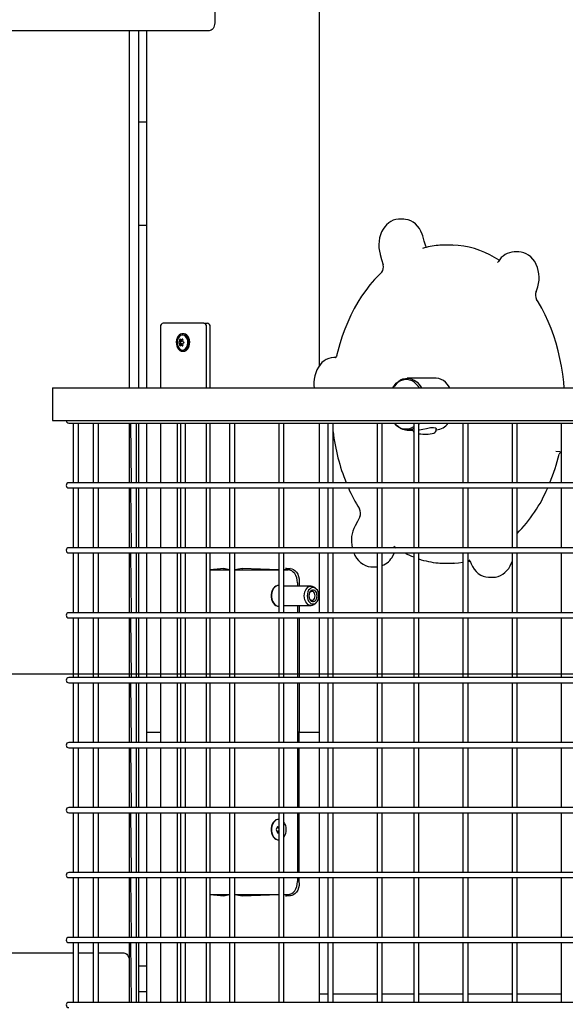
# Model space of a CAD drawing. Units: millimetres. Extents: x 580 to 18091, y 3362 to 29047.
# Drawn here: x 12261 to 12681, y 25809 to 26567 of the extents above; entities that cross this region are included whole.
import ezdxf

# ---------------------------------------------------------------- set-up
doc = ezdxf.new("R2010")
doc.units = ezdxf.units.MM
doc.header["$LTSCALE"] = 100
doc.layers.add('THICK_LINE', color=7, linetype='Continuous', lineweight=25)
doc.styles.add('SLDTEXTSTYLE0', font='TXT', dxfattribs={"width": 0.605})
doc.dimstyles.new('SLDDIMSTYLE1', dxfattribs={"dimtxt": 250, "dimasz": 500, "dimexe": 0, "dimexo": 0.0625, "dimgap": 62.5, "dimtad": 0, "dimtih": 1, "dimtoh": 1, "dimdec": 1, "dimrnd": 1e-09, "dimzin": 12, "dimdsep": 46, "dimtxsty": 'SLDTEXTSTYLE0', "dimsah": 1, "dimcen": 0.09, "dimadec": 0, "dimazin": 3, "dimtfac": 1, "dimtofl": 0, "dimtmove": 0, "dimatfit": 3, "dimfxl": 0, "dimfrac": 2, "dimtolj": 1, "dimtzin": 12, "dimarcsym": 0})

# ---------------------------------------------------------------- blocks, each defined once
blk = doc.blocks.new('_D_6')
at = {"layer": 'THICK_LINE', "color": 7}
for p, q in [((4906.37, 26831.26), (4406.37, 26831.26)), ((4606.37, 26073.48), (4606.37, 26831.26)), ((4906.37, 26831.26), (5406.37, 26063.22)), ((5406.37, 26063.22), (13770.96, 26063.22))]:
    blk.add_line(p, q, dxfattribs=at)
blk.add_solid([(4606.37, 26831.26), (4506.37, 26331.26), (4706.37, 26331.26)], dxfattribs=at)
at = {"layer": 'THICK_LINE', "color": 7, "insert": (3779.98, 26960.47), "char_height": 250, "attachment_point": 1, "style": 'SLDTEXTSTYLE0'}
blk.add_mtext('3030', dxfattribs=at)

msp = doc.modelspace()

# ---------------------------------------------------------------- linework, layer by layer
at = {"color": 7, "linetype": 'Continuous', "lineweight": 25}
for p, q in [((12491.91, 26300.58), (12491.91, 27148.01)), ((12411.19, 26768.22), (12411.19, 26564.22)), ((12406.95, 26558.22), (12071.78, 26558.22)), ((12345.43, 26558.22), (12345.43, 26283.22)), ((12352.5, 26558.22), (12352.5, 26283.22)), ((12358.77, 26558.22), (12358.77, 26283.22)), ((12352.5, 26488.22), (12358.77, 26488.22)), ((12556.76, 26413.08), (12553.14, 26413.11)), ((12358.77, 26408.22), (12352.5, 26408.22)), ((12592.57, 26393.22), (12589.03, 26393.22)), ((12645.36, 26387.91), (12641.73, 26387.93)), ((12369.47, 26330.22), (12369.47, 26283.22)), ((12402.71, 26333.22), (12371.6, 26333.22)), ((12402.71, 26333.22), (12405.54, 26333.22)), ((12404.83, 26283.22), (12404.83, 26330.22)), ((12407.66, 26283.22), (12407.66, 26330.22)), ((12385.32, 26318.83), (12383.96, 26318.95)), ((12385.58, 26319.47), (12384.19, 26319.51)), ((12384.72, 26318.52), (12385.32, 26318.83)), ((12386.33, 26320.08), (12385.09, 26320.25)), ((12385.58, 26319.47), (12385.55, 26320.25)), ((12386.6, 26320.12), (12385.55, 26320.25)), ((12387.15, 26325.02), (12386.44, 26325.02)), ((12385.32, 26317.61), (12383.96, 26317.48)), ((12385.58, 26316.97), (12384.19, 26316.93)), ((12385.32, 26317.61), (12384.72, 26317.91)), ((12386.33, 26316.36), (12385.09, 26316.19)), ((12385.55, 26316.19), (12385.58, 26316.97)), ((12386.6, 26316.32), (12385.55, 26316.19)), ((12386.44, 26311.42), (12387.15, 26311.42)), ((12504.04, 26306.61), (12503.15, 26306.66)), ((12581.25, 26290.72), (12559.33, 26290.72)), ((12286.4, 26283.22), (12286.4, 26258.22)), ((12286.4, 26283.22), (12337.65, 26283.22)), ((12337.65, 26283.22), (12744.24, 26283.22)), ((12286.4, 26258.22), (12337.65, 26258.22)), ((12337.65, 26258.22), (12744.24, 26258.22)), ((12298.9, 26256.22), (12346.49, 26256.22)), ((12302.36, 26256.22), (12302.36, 26210.22)), ((12306.36, 26210.22), (12306.36, 26256.22)), ((12317.73, 26256.22), (12317.73, 26210.22)), ((12321.73, 26210.22), (12321.73, 26256.22)), ((12345.43, 26256.22), (12345.43, 26210.22)), ((12346.49, 26256.22), (12753.08, 26256.22)), ((12346.49, 26256.22), (12346.97, 26210.22)), ((12350.97, 26210.22), (12350.97, 26256.22)), ((12352.5, 26256.22), (12352.5, 26210.22)), ((12358.77, 26256.22), (12358.77, 26210.22)), ((12369.47, 26256.22), (12369.47, 26210.22)), ((12382.32, 26256.22), (12382.32, 26210.22)), ((12384.8, 26256.22), (12384.8, 26210.22)), ((12388.8, 26210.22), (12388.8, 26256.22)), ((12404.83, 26210.22), (12404.83, 26256.22)), ((12407.66, 26210.22), (12407.66, 26256.22)), ((12422.63, 26256.22), (12422.63, 26210.22)), ((12426.63, 26210.22), (12426.63, 26256.22)), ((12460.46, 26256.22), (12460.46, 26210.22)), ((12464.46, 26210.22), (12464.46, 26256.22)), ((12491.91, 26210.22), (12491.91, 26256.22)), ((12498.29, 26256.22), (12498.29, 26210.22)), ((12502.29, 26210.22), (12502.29, 26256.22)), ((12536.12, 26256.22), (12536.12, 26210.22)), ((12540.12, 26210.22), (12540.12, 26256.22)), ((12559.33, 26250.72), (12563.77, 26250.72)), ((12564.4, 26256.22), (12564.4, 26210.22)), ((12568.4, 26210.22), (12568.4, 26256.22)), ((12581.77, 26250.92), (12581.77, 26251.76)), ((12602.23, 26256.22), (12602.23, 26210.22)), ((12606.23, 26210.22), (12606.23, 26256.22)), ((12640.06, 26256.22), (12640.06, 26210.22)), ((12644.06, 26210.22), (12644.06, 26256.22)), ((12677.89, 26256.22), (12677.89, 26210.22)), ((12346.49, 26210.22), (12298.9, 26210.22)), ((12298.9, 26206.22), (12346.49, 26206.22)), ((12302.36, 26206.22), (12302.36, 26160.22)), ((12306.36, 26160.22), (12306.36, 26206.22)), ((12317.73, 26206.22), (12317.73, 26160.22)), ((12321.73, 26160.22), (12321.73, 26206.22)), ((12345.43, 26206.22), (12345.43, 26160.22)), ((12753.08, 26210.22), (12346.49, 26210.22)), ((12346.49, 26206.22), (12753.08, 26206.22)), ((12346.49, 26206.22), (12346.97, 26160.22)), ((12350.97, 26160.22), (12350.97, 26206.22)), ((12352.5, 26206.22), (12352.5, 26160.22)), ((12358.77, 26206.22), (12358.77, 26160.22)), ((12369.47, 26206.22), (12369.47, 26160.22)), ((12382.32, 26206.22), (12382.32, 26160.22)), ((12384.8, 26206.22), (12384.8, 26160.22)), ((12388.8, 26160.22), (12388.8, 26206.22)), ((12404.83, 26160.22), (12404.83, 26206.22)), ((12407.66, 26160.22), (12407.66, 26206.22)), ((12422.63, 26206.22), (12422.63, 26160.22)), ((12426.63, 26160.22), (12426.63, 26206.22)), ((12460.46, 26206.22), (12460.46, 26160.22)), ((12464.46, 26160.22), (12464.46, 26206.22)), ((12491.91, 26160.22), (12491.91, 26206.22)), ((12498.29, 26206.22), (12498.29, 26160.22)), ((12502.29, 26160.22), (12502.29, 26206.22)), ((12536.12, 26206.22), (12536.12, 26160.22)), ((12540.12, 26160.22), (12540.12, 26206.22)), ((12564.4, 26206.22), (12564.4, 26160.22)), ((12568.4, 26160.22), (12568.4, 26206.22)), ((12602.23, 26206.22), (12602.23, 26160.22)), ((12606.23, 26160.22), (12606.23, 26206.22)), ((12640.06, 26206.22), (12640.06, 26160.22)), ((12644.06, 26160.22), (12644.06, 26206.22)), ((12677.89, 26206.22), (12677.89, 26160.22)), ((12346.49, 26160.22), (12298.9, 26160.22)), ((12753.08, 26160.22), (12346.49, 26160.22)), ((12549.13, 26161.44), (12550.93, 26160.22)), ((12298.9, 26156.22), (12346.49, 26156.22)), ((12302.36, 26156.22), (12302.36, 26110.22)), ((12306.36, 26110.22), (12306.36, 26156.22)), ((12317.73, 26156.22), (12317.73, 26110.22)), ((12321.73, 26110.22), (12321.73, 26156.22)), ((12345.43, 26156.22), (12345.43, 26110.22)), ((12346.49, 26156.22), (12753.08, 26156.22)), ((12346.49, 26156.22), (12346.97, 26110.22)), ((12350.97, 26110.22), (12350.97, 26156.22)), ((12352.5, 26156.22), (12352.5, 26110.22)), ((12358.77, 26156.22), (12358.77, 26110.22)), ((12369.47, 26156.22), (12369.47, 26110.22)), ((12382.32, 26156.22), (12382.32, 26110.22)), ((12384.8, 26156.22), (12384.8, 26110.22)), ((12388.8, 26110.22), (12388.8, 26156.22)), ((12404.83, 26110.22), (12404.83, 26156.22)), ((12407.66, 26110.22), (12407.66, 26156.22)), ((12422.63, 26156.22), (12422.63, 26110.22)), ((12426.63, 26110.22), (12426.63, 26156.22)), ((12460.46, 26156.22), (12460.46, 26110.22)), ((12464.46, 26110.22), (12464.46, 26156.22)), ((12491.91, 26110.22), (12491.91, 26156.22)), ((12498.29, 26156.22), (12498.29, 26110.22)), ((12502.29, 26110.22), (12502.29, 26156.22)), ((12536.12, 26156.22), (12536.12, 26110.22)), ((12540.12, 26110.22), (12540.12, 26156.22)), ((12548.37, 26154.06), (12549.57, 26156.22)), ((12564.4, 26156.22), (12564.4, 26110.22)), ((12568.4, 26110.22), (12568.4, 26156.22)), ((12602.23, 26156.22), (12602.23, 26110.22)), ((12606.23, 26110.22), (12606.23, 26156.22)), ((12640.06, 26156.22), (12640.06, 26110.22)), ((12644.06, 26110.22), (12644.06, 26156.22)), ((12677.89, 26156.22), (12677.89, 26110.22)), ((12418.27, 26144.22), (12407.66, 26143.22)), ((12422.63, 26143.22), (12418.27, 26144.22)), ((12418.62, 26143.22), (12418.27, 26144.22)), ((12432.41, 26144.22), (12426.63, 26143.22)), ((12432.41, 26144.22), (12432.06, 26143.22)), ((12460.46, 26143.22), (12432.41, 26144.22)), ((12469.18, 26144.22), (12464.46, 26143.22)), ((12532.07, 26145.61), (12535.56, 26145.57)), ((12535.56, 26145.57), (12536.12, 26145.62)), ((12589.03, 26148.22), (12592.57, 26148.22)), ((12598.89, 26148.54), (12602.23, 26148.98)), ((12407.66, 26143.22), (12418.62, 26143.22)), ((12418.62, 26143.22), (12422.63, 26143.22)), ((12426.63, 26143.22), (12432.06, 26143.22)), ((12432.06, 26143.22), (12460.46, 26143.22)), ((12464.46, 26143.22), (12467.76, 26143.22)), ((12622.31, 26137.59), (12625.75, 26137.56)), ((12460.46, 26131.22), (12460.34, 26131.22)), ((12485.44, 26130.72), (12464.46, 26130.72)), ((12474.84, 26133.22), (12474.84, 26130.72)), ((12476.25, 26134.22), (12476.25, 26130.72)), ((12489.45, 26128.4), (12488.5, 26129.34)), ((12460.34, 26115.22), (12460.46, 26115.22)), ((12464.46, 26115.72), (12485.44, 26115.72)), ((12474.84, 26115.72), (12474.84, 26110.22)), ((12476.25, 26115.72), (12476.25, 26110.22)), ((12488.5, 26117.1), (12489.45, 26118.04)), ((12346.49, 26110.22), (12298.9, 26110.22)), ((12298.9, 26106.22), (12346.49, 26106.22)), ((12302.36, 26106.22), (12302.36, 26060.22)), ((12306.36, 26060.22), (12306.36, 26106.22)), ((12317.73, 26106.22), (12317.73, 26060.22)), ((12321.73, 26060.22), (12321.73, 26106.22)), ((12345.43, 26106.22), (12345.43, 26060.22)), ((12753.08, 26110.22), (12346.49, 26110.22)), ((12346.49, 26106.22), (12753.08, 26106.22)), ((12346.49, 26106.22), (12346.97, 26060.22)), ((12350.97, 26060.22), (12350.97, 26106.22)), ((12352.5, 26106.22), (12352.5, 26060.22)), ((12358.77, 26106.22), (12358.77, 26060.22)), ((12369.47, 26106.22), (12369.47, 26060.22)), ((12382.32, 26106.22), (12382.32, 26060.22)), ((12384.8, 26106.22), (12384.8, 26060.22)), ((12388.8, 26060.22), (12388.8, 26106.22)), ((12404.83, 26060.22), (12404.83, 26106.22)), ((12407.66, 26060.22), (12407.66, 26106.22)), ((12422.63, 26106.22), (12422.63, 26060.22)), ((12426.63, 26060.22), (12426.63, 26106.22)), ((12460.46, 26106.22), (12460.46, 26060.22)), ((12464.46, 26060.22), (12464.46, 26106.22)), ((12474.84, 26106.22), (12474.84, 26060.22)), ((12476.25, 26106.22), (12476.25, 26060.22)), ((12491.91, 26060.22), (12491.91, 26106.22)), ((12498.29, 26106.22), (12498.29, 26060.22)), ((12502.29, 26060.22), (12502.29, 26106.22)), ((12536.12, 26106.22), (12536.12, 26060.22)), ((12540.12, 26060.22), (12540.12, 26106.22)), ((12564.4, 26106.22), (12564.4, 26060.22)), ((12568.4, 26060.22), (12568.4, 26106.22)), ((12602.23, 26106.22), (12602.23, 26060.22)), ((12606.23, 26060.22), (12606.23, 26106.22)), ((12640.06, 26106.22), (12640.06, 26060.22)), ((12644.06, 26060.22), (12644.06, 26106.22)), ((12677.89, 26106.22), (12677.89, 26060.22)), ((12346.49, 26060.22), (12298.9, 26060.22)), ((12298.9, 26056.22), (12346.49, 26056.22)), ((12302.36, 26056.22), (12302.36, 26010.22)), ((12306.36, 26010.22), (12306.36, 26056.22)), ((12317.73, 26056.22), (12317.73, 26010.22)), ((12321.73, 26010.22), (12321.73, 26056.22)), ((12345.43, 26056.22), (12345.43, 26010.22)), ((12753.08, 26060.22), (12346.49, 26060.22)), ((12346.49, 26056.22), (12753.08, 26056.22)), ((12346.49, 26056.22), (12346.97, 26010.22)), ((12350.97, 26010.22), (12350.97, 26056.22)), ((12352.5, 26056.22), (12352.5, 26010.22)), ((12358.77, 26056.22), (12358.77, 26018.22)), ((12369.47, 26056.22), (12369.47, 26010.22)), ((12382.32, 26056.22), (12382.32, 26010.22)), ((12384.8, 26056.22), (12384.8, 26010.22)), ((12388.8, 26010.22), (12388.8, 26056.22)), ((12404.83, 26010.22), (12404.83, 26056.22)), ((12407.66, 26010.22), (12407.66, 26056.22)), ((12422.63, 26056.22), (12422.63, 26010.22)), ((12426.63, 26010.22), (12426.63, 26056.22)), ((12460.46, 26056.22), (12460.46, 26010.22)), ((12464.46, 26010.22), (12464.46, 26056.22)), ((12474.84, 26056.22), (12474.84, 26010.22)), ((12476.25, 26056.22), (12476.25, 26018.22)), ((12491.91, 26018.22), (12491.91, 26056.22)), ((12498.29, 26056.22), (12498.29, 26010.22)), ((12502.29, 26010.22), (12502.29, 26056.22)), ((12536.12, 26056.22), (12536.12, 26010.22)), ((12540.12, 26010.22), (12540.12, 26056.22)), ((12564.4, 26056.22), (12564.4, 26010.22)), ((12568.4, 26010.22), (12568.4, 26056.22)), ((12602.23, 26056.22), (12602.23, 26010.22)), ((12606.23, 26010.22), (12606.23, 26056.22)), ((12640.06, 26056.22), (12640.06, 26010.22)), ((12644.06, 26010.22), (12644.06, 26056.22)), ((12677.89, 26056.22), (12677.89, 26010.22)), ((12358.77, 26018.22), (12358.77, 26010.22)), ((12358.77, 26018.22), (12361.7, 26018.22)), ((12361.7, 26018.22), (12369.47, 26018.22)), ((12476.25, 26018.22), (12474.84, 26018.22)), ((12476.25, 26018.22), (12488.98, 26018.22)), ((12476.25, 26010.22), (12476.25, 26018.22)), ((12476.25, 26018.22), (12488.98, 26018.22)), ((12488.98, 26018.22), (12491.91, 26018.22)), ((12491.9, 26010.22), (12491.91, 26018.22)), ((12346.49, 26010.22), (12298.9, 26010.22)), ((12753.08, 26010.22), (12346.49, 26010.22)), ((12298.9, 26006.22), (12346.49, 26006.22)), ((12302.36, 26006.22), (12302.36, 25960.22)), ((12306.36, 25960.22), (12306.36, 26006.22)), ((12317.73, 26006.22), (12317.73, 25960.22)), ((12321.73, 25960.22), (12321.73, 26006.22)), ((12345.43, 26006.22), (12345.43, 25960.22)), ((12346.49, 26006.22), (12753.08, 26006.22)), ((12346.49, 26006.22), (12346.97, 25960.22)), ((12350.97, 25960.22), (12350.97, 26006.22)), ((12352.5, 26006.22), (12352.5, 25960.22)), ((12358.77, 26006.22), (12358.77, 25960.22)), ((12369.47, 26006.22), (12369.47, 25960.22)), ((12382.32, 26006.22), (12382.32, 25960.22)), ((12384.8, 26006.22), (12384.8, 25960.22)), ((12388.8, 25960.22), (12388.8, 26006.22)), ((12404.83, 25960.22), (12404.83, 26006.22)), ((12407.66, 25960.22), (12407.66, 26006.22)), ((12422.63, 26006.22), (12422.63, 25960.22)), ((12426.63, 25960.22), (12426.63, 26006.22)), ((12460.46, 26006.22), (12460.46, 25960.22)), ((12464.46, 25960.22), (12464.46, 26006.22)), ((12474.84, 26006.22), (12474.84, 25960.22)), ((12476.25, 25960.22), (12476.25, 26006.22)), ((12491.9, 25960.22), (12491.9, 26006.22)), ((12498.29, 26006.22), (12498.29, 25960.22)), ((12502.29, 25960.22), (12502.29, 26006.22)), ((12536.12, 26006.22), (12536.12, 25960.22)), ((12540.12, 25960.22), (12540.12, 26006.22)), ((12564.4, 26006.22), (12564.4, 25960.22)), ((12568.4, 25960.22), (12568.4, 26006.22)), ((12602.23, 26006.22), (12602.23, 25960.22)), ((12606.23, 25960.22), (12606.23, 26006.22)), ((12640.06, 26006.22), (12640.06, 25960.22)), ((12644.06, 25960.22), (12644.06, 26006.22)), ((12677.89, 26006.22), (12677.89, 25960.22)), ((12346.49, 25960.22), (12298.9, 25960.22)), ((12298.9, 25956.22), (12346.49, 25956.22)), ((12302.36, 25956.22), (12302.36, 25910.22)), ((12306.36, 25910.22), (12306.36, 25956.22)), ((12317.73, 25956.22), (12317.73, 25910.22)), ((12321.73, 25910.22), (12321.73, 25956.22)), ((12345.43, 25956.22), (12345.43, 25910.22)), ((12753.08, 25960.22), (12346.49, 25960.22)), ((12346.49, 25956.22), (12753.08, 25956.22)), ((12346.49, 25956.22), (12346.97, 25910.22)), ((12350.97, 25910.22), (12350.97, 25956.22)), ((12352.5, 25956.22), (12352.5, 25910.22)), ((12358.77, 25956.22), (12358.77, 25910.22)), ((12369.47, 25956.22), (12369.47, 25910.22)), ((12382.32, 25956.22), (12382.32, 25910.22)), ((12384.8, 25956.22), (12384.8, 25910.22)), ((12388.8, 25910.22), (12388.8, 25956.22)), ((12404.83, 25910.22), (12404.83, 25956.22)), ((12407.66, 25910.22), (12407.66, 25956.22)), ((12422.63, 25956.22), (12422.63, 25910.22)), ((12426.63, 25910.22), (12426.63, 25956.22)), ((12460.46, 25956.22), (12460.46, 25910.22)), ((12464.46, 25910.22), (12464.46, 25956.22)), ((12474.84, 25956.22), (12474.84, 25910.22)), ((12476.25, 25910.22), (12476.25, 25956.22)), ((12491.9, 25910.22), (12491.9, 25956.22)), ((12498.29, 25956.22), (12498.29, 25910.22)), ((12502.29, 25910.22), (12502.29, 25956.22)), ((12536.12, 25956.22), (12536.12, 25910.22)), ((12540.12, 25910.22), (12540.12, 25956.22)), ((12564.4, 25956.22), (12564.4, 25910.22)), ((12568.4, 25910.22), (12568.4, 25956.22)), ((12602.23, 25956.22), (12602.23, 25910.22)), ((12606.23, 25910.22), (12606.23, 25956.22)), ((12640.06, 25956.22), (12640.06, 25910.22)), ((12644.06, 25910.22), (12644.06, 25956.22)), ((12677.89, 25956.22), (12677.89, 25910.22)), ((12460.46, 25951.22), (12460.34, 25951.22)), ((12459.6, 25945.72), (12458.58, 25943.22)), ((12458.58, 25943.22), (12459.6, 25940.72)), ((12459.6, 25945.72), (12459.6, 25945.72)), ((12460.46, 25944.29), (12459.6, 25945.72)), ((12459.6, 25940.72), (12460.46, 25942.15)), ((12459.6, 25940.72), (12460.46, 25940.72)), ((12460.34, 25935.22), (12460.46, 25935.22)), ((12346.49, 25910.22), (12298.9, 25910.22)), ((12753.08, 25910.22), (12346.49, 25910.22)), ((12298.9, 25906.22), (12346.49, 25906.22)), ((12302.36, 25906.22), (12302.36, 25860.22)), ((12306.36, 25860.22), (12306.36, 25906.22)), ((12317.73, 25906.22), (12317.73, 25860.22)), ((12321.73, 25860.22), (12321.73, 25906.22)), ((12345.43, 25906.22), (12345.43, 25860.22)), ((12346.49, 25906.22), (12753.08, 25906.22)), ((12346.49, 25906.22), (12346.97, 25860.22)), ((12350.97, 25860.22), (12350.97, 25906.22)), ((12352.5, 25906.22), (12352.5, 25860.22)), ((12358.77, 25906.22), (12358.77, 25860.22)), ((12369.47, 25906.22), (12369.47, 25860.22)), ((12382.32, 25906.22), (12382.32, 25860.22)), ((12384.8, 25906.22), (12384.8, 25860.22)), ((12388.8, 25860.22), (12388.8, 25906.22)), ((12404.83, 25860.22), (12404.83, 25906.22)), ((12407.66, 25860.22), (12407.66, 25906.22)), ((12422.63, 25906.22), (12422.63, 25860.22)), ((12426.63, 25860.22), (12426.63, 25906.22)), ((12460.46, 25906.22), (12460.46, 25860.22)), ((12464.46, 25860.22), (12464.46, 25906.22)), ((12474.84, 25906.22), (12474.84, 25903.22)), ((12476.25, 25902.22), (12476.25, 25906.22)), ((12491.9, 25860.22), (12491.9, 25906.22)), ((12498.29, 25906.22), (12498.29, 25860.22)), ((12502.29, 25860.22), (12502.29, 25906.22)), ((12536.12, 25906.22), (12536.12, 25860.22)), ((12540.12, 25860.22), (12540.12, 25906.22)), ((12564.4, 25906.22), (12564.4, 25860.22)), ((12568.4, 25860.22), (12568.4, 25906.22)), ((12602.23, 25906.22), (12602.23, 25860.22)), ((12606.23, 25860.22), (12606.23, 25906.22)), ((12640.06, 25906.22), (12640.06, 25860.22)), ((12644.06, 25860.22), (12644.06, 25906.22)), ((12677.89, 25906.22), (12677.89, 25860.22)), ((12407.66, 25893.22), (12418.62, 25893.22)), ((12407.66, 25893.22), (12418.26, 25892.22)), ((12418.26, 25892.22), (12422.63, 25893.22)), ((12418.26, 25892.22), (12418.62, 25893.22)), ((12418.62, 25893.22), (12422.63, 25893.22)), ((12426.63, 25893.22), (12432.06, 25893.22)), ((12426.63, 25893.22), (12432.41, 25892.22)), ((12432.06, 25893.22), (12460.46, 25893.22)), ((12432.06, 25893.22), (12432.41, 25892.22)), ((12432.41, 25892.22), (12460.46, 25893.22)), ((12464.46, 25893.22), (12467.76, 25893.22)), ((12464.46, 25893.22), (12469.18, 25892.22)), ((12346.49, 25860.22), (12298.9, 25860.22)), ((12298.9, 25856.22), (12346.49, 25856.22)), ((12302.36, 25856.22), (12302.36, 25810.22)), ((12306.36, 25810.22), (12306.36, 25856.22)), ((12317.73, 25856.22), (12317.73, 25810.22)), ((12321.73, 25810.22), (12321.73, 25856.22)), ((12345.43, 25856.22), (12345.43, 25810.22)), ((12753.08, 25860.22), (12346.49, 25860.22)), ((12346.49, 25856.22), (12346.97, 25810.22)), ((12346.49, 25856.22), (12753.08, 25856.22)), ((12350.97, 25810.22), (12350.97, 25856.22)), ((12352.5, 25856.22), (12352.5, 25810.22)), ((12358.77, 25856.22), (12358.77, 25810.22)), ((12369.47, 25856.22), (12369.47, 25810.22)), ((12382.32, 25856.22), (12382.32, 25810.22)), ((12384.8, 25856.22), (12384.8, 25810.22)), ((12388.8, 25810.22), (12388.8, 25856.22)), ((12404.83, 25810.22), (12404.83, 25856.22)), ((12407.66, 25810.22), (12407.66, 25856.22)), ((12422.63, 25856.22), (12422.63, 25810.22)), ((12426.63, 25810.22), (12426.63, 25856.22)), ((12460.46, 25856.22), (12460.46, 25810.22)), ((12464.46, 25810.22), (12464.46, 25856.22)), ((12491.9, 25810.22), (12491.9, 25856.22)), ((12498.29, 25856.22), (12498.29, 25810.22)), ((12502.29, 25810.22), (12502.29, 25856.22)), ((12536.12, 25856.22), (12536.12, 25810.22)), ((12540.12, 25810.22), (12540.12, 25856.22)), ((12564.4, 25856.22), (12564.4, 25810.22)), ((12568.4, 25810.22), (12568.4, 25856.22)), ((12602.23, 25856.22), (12602.23, 25810.22)), ((12606.23, 25810.22), (12606.23, 25856.22)), ((12640.06, 25856.22), (12640.06, 25810.22)), ((12644.06, 25810.22), (12644.06, 25856.22)), ((12677.89, 25856.22), (12677.89, 25810.22)), ((12071.78, 25848.22), (12302.36, 25848.22)), ((12306.36, 25848.22), (12317.73, 25848.22)), ((12321.73, 25848.22), (12341.19, 25848.22)), ((12345.43, 25842.22), (12345.43, 25810.22)), ((12352.5, 25838.22), (12358.77, 25838.22)), ((12352.86, 25818.22), (12352.5, 25818.23)), ((12352.86, 25818.22), (12352.5, 25818.23)), ((12358.87, 25818.22), (12352.86, 25818.22)), ((12498.29, 25816.62), (12491.9, 25816.62)), ((12536.12, 25816.62), (12502.29, 25816.62)), ((12564.4, 25816.62), (12540.12, 25816.62)), ((12602.23, 25816.62), (12568.4, 25816.62)), ((12640.06, 25816.62), (12606.23, 25816.62)), ((12677.89, 25816.62), (12644.06, 25816.62)), ((12346.49, 25810.22), (12298.9, 25810.22)), ((12753.08, 25810.22), (12346.49, 25810.22))]:
    msp.add_line(p, q, dxfattribs=at)
at = {"color": 7, "linetype": 'Continuous', "lineweight": 25, "flags": 128}
for points in [[(12411.19, 26564.22), (12411.11, 26563.05), (12410.87, 26561.92), (12410.48, 26560.89), (12409.95, 26559.98), (12409.31, 26559.23), (12408.57, 26558.68), (12407.78, 26558.33), (12406.95, 26558.22)], [(12553.14, 26413.11), (12552.55, 26413.1), (12550.58, 26412.85), (12548.67, 26412.29), (12546.85, 26411.45), (12545.12, 26410.33), (12543.52, 26408.93), (12542.06, 26407.29), (12540.78, 26405.41), (12539.68, 26403.32), (12538.79, 26401.06), (12538.14, 26398.68), (12537.72, 26396.2), (12537.54, 26393.68), (12537.61, 26391.14), (12537.92, 26388.63), (12538.44, 26386.32), (12538.55, 26385.96)], [(12571.27, 26400.27), (12570.84, 26401.58), (12569.89, 26403.84), (12568.71, 26405.94), (12567.31, 26407.84), (12565.71, 26409.49), (12563.94, 26410.86), (12562.06, 26411.92), (12560.09, 26412.64), (12558.09, 26413.03), (12556.76, 26413.08)], [(12573.7, 26392.45), (12572.46, 26396.32), (12571.27, 26400.27)], [(12574.15, 26391.47), (12573.88, 26391.96), (12573.7, 26392.45)], [(12598.64, 26392.89), (12594.36, 26393.19), (12592.57, 26393.22)], [(12658.66, 26357.57), (12659.2, 26358.83), (12659.97, 26361.16), (12660.51, 26363.6), (12660.81, 26366.1), (12660.87, 26368.63), (12660.68, 26371.16), (12660.24, 26373.64), (12659.56, 26376.04), (12658.65, 26378.33), (12657.5, 26380.46), (12656.13, 26382.39), (12654.56, 26384.08), (12652.81, 26385.49), (12650.94, 26386.6), (12648.99, 26387.37), (12646.99, 26387.82), (12645.36, 26387.91)], [(12538.55, 26385.96), (12539.67, 26382.02), (12540.75, 26378.01)], [(12629.56, 26380.54), (12629.39, 26380.29), (12629.09, 26379.96), (12628.93, 26379.85), (12629.56, 26380.54)], [(12539.71, 26372.31), (12537.73, 26370.4), (12534.15, 26366.64), (12530.71, 26362.63), (12527.42, 26358.38), (12524.29, 26353.91), (12521.33, 26349.22), (12518.55, 26344.32), (12515.95, 26339.24), (12513.55, 26333.98), (12511.34, 26328.56), (12509.33, 26322.98), (12507.53, 26317.28), (12505.94, 26311.45), (12505.32, 26308.92)], [(12680.17, 26283.22), (12679.81, 26287.67), (12679.08, 26293.81), (12678.13, 26299.9), (12676.95, 26305.92), (12675.56, 26311.84), (12673.96, 26317.66), (12672.14, 26323.36), (12670.12, 26328.92), (12667.89, 26334.34), (12665.47, 26339.59), (12662.86, 26344.67), (12660.06, 26349.55), (12658.92, 26351.41)], [(12386.44, 26311.42), (12387.55, 26311.6), (12388.6, 26312.14), (12389.53, 26313.01), (12390.3, 26314.16), (12390.86, 26315.53), (12391.18, 26317.04), (12391.24, 26318.61), (12391.05, 26320.17), (12390.61, 26321.62), (12389.94, 26322.89), (12389.09, 26323.9), (12388.09, 26324.61), (12387, 26324.97), (12385.89, 26324.97), (12384.8, 26324.61), (12383.8, 26323.9), (12382.95, 26322.89), (12382.28, 26321.62), (12381.84, 26320.17), (12381.64, 26318.61), (12381.71, 26317.04), (12382.03, 26315.53), (12382.59, 26314.16), (12383.35, 26313.01), (12384.29, 26312.14), (12385.34, 26311.6), (12386.44, 26311.42)], [(12386.44, 26312.42), (12387.46, 26312.6), (12388.42, 26313.14), (12389.25, 26313.99), (12389.91, 26315.11), (12390.34, 26316.43), (12390.54, 26317.85), (12390.47, 26319.31), (12390.16, 26320.69), (12389.6, 26321.92), (12388.85, 26322.91), (12387.95, 26323.61), (12386.96, 26323.97), (12385.93, 26323.97), (12384.93, 26323.61), (12384.03, 26322.91), (12383.28, 26321.92), (12382.73, 26320.69), (12382.42, 26319.31), (12382.35, 26317.85), (12382.54, 26316.43), (12382.98, 26315.11), (12383.64, 26313.99), (12384.47, 26313.14), (12385.42, 26312.6), (12386.44, 26312.42)], [(12384.75, 26320.77), (12384.69, 26320.84), (12384.6, 26320.87), (12384.5, 26320.86), (12384.4, 26320.79), (12384.32, 26320.68), (12384.25, 26320.54), (12384.22, 26320.39), (12384.21, 26320.33)], [(12386.65, 26320.33), (12386.68, 26320.49), (12386.66, 26320.64), (12386.6, 26320.76), (12386.5, 26320.84), (12386.39, 26320.87), (12386.27, 26320.86), (12386.14, 26320.79), (12386.12, 26320.77)], [(12387.15, 26311.42), (12388.26, 26311.6), (12389.31, 26312.14), (12390.24, 26313.01), (12391.01, 26314.16), (12391.57, 26315.53), (12391.89, 26317.04), (12391.95, 26318.61), (12391.76, 26320.17), (12391.32, 26321.62), (12390.65, 26322.89), (12389.79, 26323.9), (12388.8, 26324.61), (12387.71, 26324.97), (12387.15, 26325.02)], [(12384.21, 26316.11), (12384.24, 26315.95), (12384.29, 26315.8), (12384.38, 26315.68), (12384.47, 26315.6), (12384.57, 26315.56), (12384.66, 26315.58), (12384.74, 26315.65), (12384.75, 26315.67)], [(12386.12, 26315.67), (12386.22, 26315.6), (12386.35, 26315.56), (12386.47, 26315.58), (12386.57, 26315.65), (12386.64, 26315.76), (12386.68, 26315.9), (12386.67, 26316.05), (12386.65, 26316.11)], [(12503.15, 26306.66), (12502.84, 26306.66), (12500.87, 26306.45), (12498.95, 26305.94), (12497.11, 26305.14), (12495.37, 26304.06), (12493.75, 26302.7), (12492.27, 26301.09), (12490.96, 26299.24), (12489.83, 26297.18), (12488.92, 26294.95), (12488.22, 26292.58), (12487.77, 26290.12), (12487.56, 26287.6), (12487.59, 26285.06), (12487.79, 26283.22)], [(12505.32, 26308.92), (12505.19, 26308.46), (12504.86, 26307.63), (12504.49, 26307.05), (12504.19, 26306.72), (12504.03, 26306.61), (12504.04, 26306.61)], [(12548.29, 26283.22), (12549.5, 26285.1), (12550.94, 26286.82), (12552.54, 26288.26), (12554.25, 26289.38), (12556.05, 26290.17), (12557.92, 26290.62), (12559.8, 26290.71), (12561.68, 26290.44), (12563.52, 26289.82), (12565.28, 26288.86), (12566.94, 26287.58), (12568.46, 26285.99), (12569.82, 26284.13), (12570.37, 26283.22)], [(12568.74, 26283.22), (12567.79, 26284.6), (12566.37, 26286.24), (12564.81, 26287.59), (12563.12, 26288.62), (12561.36, 26289.32), (12559.54, 26289.67), (12557.71, 26289.67), (12555.89, 26289.32), (12554.13, 26288.62), (12552.44, 26287.59), (12550.88, 26286.24), (12549.45, 26284.6), (12548.29, 26283.22)], [(12592.29, 26283.22), (12591.74, 26284.13), (12590.38, 26285.99), (12588.86, 26287.58), (12587.21, 26288.86), (12585.44, 26289.82), (12583.6, 26290.44), (12581.72, 26290.71), (12581.25, 26290.72)], [(12564.4, 26252.05), (12563.52, 26251.62), (12561.68, 26251), (12559.8, 26250.73), (12557.92, 26250.82), (12556.05, 26251.26), (12554.25, 26252.06), (12552.54, 26253.18), (12550.94, 26254.62), (12549.59, 26256.22)], [(12568.4, 26256.22), (12568.46, 26255.45), (12568.4, 26255.38)], [(12568.4, 26250.89), (12568.72, 26250.92), (12571.39, 26251.44), (12574.32, 26252.13), (12577.26, 26252.71), (12579.58, 26252.85), (12581.02, 26252.55), (12581.72, 26251.98), (12581.77, 26251.76)], [(12673.8, 26234.6), (12676.71, 26234.19), (12677.89, 26233.99)], [(12522.77, 26183.93), (12521.02, 26180.49), (12519.21, 26177.08)], [(12549.13, 26161.44), (12549.05, 26161.49), (12549.13, 26161.44)], [(12518.2, 26156.22), (12519.16, 26154.16), (12520.41, 26152.12), (12521.88, 26150.29), (12523.53, 26148.73), (12525.34, 26147.46), (12527.25, 26146.5), (12529.24, 26145.88), (12531.24, 26145.59), (12532.07, 26145.61)], [(12469.18, 26144.22), (12470.56, 26144.03), (12471.88, 26143.46), (12473.11, 26142.53), (12474.18, 26141.29), (12475.06, 26139.77), (12475.71, 26138.05), (12476.11, 26136.17), (12476.25, 26134.22)], [(12592.57, 26148.22), (12595.73, 26148.3), (12598.89, 26148.54)], [(12606.23, 26149.73), (12607.48, 26149.98), (12608.02, 26149.17)], [(12608.02, 26149.17), (12608.51, 26147.89), (12609.59, 26145.71), (12610.89, 26143.71), (12612.4, 26141.94), (12614.09, 26140.43), (12615.92, 26139.22), (12617.85, 26138.34), (12619.85, 26137.79), (12621.85, 26137.57), (12622.31, 26137.59)], [(12625.75, 26137.56), (12627.38, 26137.67), (12629.32, 26138.08), (12631.19, 26138.79), (12632.96, 26139.78), (12634.62, 26141.04), (12636.15, 26142.57), (12637.52, 26144.35), (12638.71, 26146.34), (12639.7, 26148.52), (12640.06, 26149.63)], [(12474.84, 26133.22), (12474.7, 26135.17), (12474.3, 26137.05), (12473.64, 26138.77), (12472.76, 26140.29), (12471.69, 26141.53), (12470.47, 26142.46), (12469.14, 26143.03), (12467.76, 26143.22)], [(12460.34, 26131.22), (12459.42, 26131.11), (12458.25, 26130.65), (12457.17, 26129.84), (12456.23, 26128.72), (12455.49, 26127.34), (12454.98, 26125.77), (12454.72, 26124.08), (12454.72, 26122.35), (12454.98, 26120.66), (12455.49, 26119.09), (12456.23, 26117.72), (12457.17, 26116.6), (12458.25, 26115.79), (12459.42, 26115.32), (12460.34, 26115.22)], [(12460.46, 26131.22), (12459.71, 26131.11), (12458.53, 26130.65), (12457.45, 26129.84), (12456.52, 26128.72), (12455.78, 26127.34), (12455.26, 26125.77), (12455, 26124.08), (12455, 26122.35), (12455.26, 26120.66), (12455.78, 26119.09), (12456.52, 26117.72), (12457.45, 26116.6), (12458.53, 26115.79), (12459.71, 26115.32), (12460.46, 26115.22)], [(12480.14, 26123.22), (12480.26, 26124.83), (12480.63, 26126.37), (12481.22, 26127.76), (12482.01, 26128.94), (12482.96, 26129.85), (12484.02, 26130.45), (12485.15, 26130.71), (12486.3, 26130.62), (12487.41, 26130.19), (12488.42, 26129.43), (12488.5, 26129.34)], [(12482.37, 26123.22), (12482.5, 26121.7), (12482.88, 26120.27), (12483.5, 26119.01), (12484.31, 26118), (12485.27, 26117.29), (12486.32, 26116.92), (12487.4, 26116.92), (12488.45, 26117.29), (12489.41, 26118), (12490.21, 26119.01), (12490.83, 26120.27), (12491.21, 26121.7), (12491.34, 26123.22), (12491.21, 26124.74), (12490.83, 26126.17), (12490.21, 26127.43), (12489.41, 26128.44), (12488.45, 26129.15), (12487.4, 26129.52), (12486.32, 26129.52), (12485.27, 26129.15), (12484.31, 26128.44), (12483.5, 26127.43), (12482.88, 26126.17), (12482.5, 26124.74), (12482.37, 26123.22)], [(12488.5, 26117.1), (12488.42, 26117.01), (12487.41, 26116.25), (12486.3, 26115.82), (12485.15, 26115.73), (12484.02, 26115.99), (12482.96, 26116.59), (12482.01, 26117.5), (12481.22, 26118.68), (12480.63, 26120.07), (12480.26, 26121.61), (12480.14, 26123.22)], [(12490.04, 26123.22), (12489.91, 26124.49), (12489.53, 26125.65), (12488.94, 26126.62), (12488.18, 26127.31), (12487.31, 26127.67), (12486.4, 26127.67), (12485.53, 26127.31), (12484.77, 26126.62), (12484.18, 26125.65), (12483.8, 26124.49), (12483.67, 26123.22), (12483.8, 26121.95), (12484.18, 26120.79), (12484.77, 26119.82), (12485.53, 26119.13), (12486.4, 26118.76), (12487.31, 26118.76), (12488.18, 26119.13), (12488.94, 26119.82), (12489.53, 26120.79), (12489.91, 26121.95), (12490.04, 26123.22)], [(12488.48, 26123.22), (12488.35, 26124.32), (12487.98, 26125.31), (12487.39, 26126.07), (12486.67, 26126.51), (12485.88, 26126.61), (12485.11, 26126.33), (12484.45, 26125.72), (12483.96, 26124.84), (12483.71, 26123.78), (12483.71, 26122.66), (12483.96, 26121.6), (12484.45, 26120.72), (12485.11, 26120.11), (12485.88, 26119.83), (12486.67, 26119.92), (12487.39, 26120.37), (12487.98, 26121.13), (12488.35, 26122.11), (12488.48, 26123.22)], [(12460.34, 25951.22), (12459.42, 25951.11), (12458.25, 25950.65), (12457.17, 25949.84), (12456.23, 25948.72), (12455.49, 25947.34), (12454.98, 25945.77), (12454.72, 25944.08), (12454.72, 25942.35), (12454.98, 25940.66), (12455.49, 25939.09), (12456.23, 25937.72), (12457.17, 25936.6), (12458.25, 25935.79), (12459.42, 25935.32), (12460.34, 25935.22)], [(12460.46, 25951.22), (12459.71, 25951.11), (12458.53, 25950.65), (12457.45, 25949.84), (12456.52, 25948.72), (12455.78, 25947.34), (12455.26, 25945.77), (12455, 25944.08), (12455, 25942.35), (12455.26, 25940.66), (12455.78, 25939.09), (12456.52, 25937.72), (12457.45, 25936.6), (12458.53, 25935.79), (12459.71, 25935.32), (12460.46, 25935.22)], [(12467.76, 25893.22), (12469.14, 25893.41), (12470.47, 25893.98), (12471.69, 25894.9), (12472.76, 25896.15), (12473.64, 25897.66), (12474.3, 25899.39), (12474.7, 25901.27), (12474.84, 25903.22)], [(12476.25, 25902.22), (12476.11, 25900.27), (12475.71, 25898.39), (12475.06, 25896.66), (12474.18, 25895.15), (12473.1, 25893.9), (12471.88, 25892.98), (12470.56, 25892.41), (12469.18, 25892.22)], [(12341.19, 25848.22), (12342.02, 25848.1), (12342.81, 25847.76), (12343.55, 25847.21), (12344.19, 25846.46), (12344.72, 25845.55), (12345.11, 25844.52), (12345.35, 25843.39), (12345.43, 25842.22)]]:
    msp.add_lwpolyline(points, dxfattribs=at)
at = {"color": 7, "linetype": 'Continuous', "lineweight": 25}
for centre, radius, start, end in [((12589.15, 26328.09), 65.13, 95.32784, 106.11914), ((12588.98, 26331.89), 61.33, 84.65342, 95.50063), ((12591.92, 26324.72), 68.5, 55.97975, 84.36942), ((12642.13, 26373.57), 14.37, 91.56008, 150.96927), ((12534.88, 26376.13), 6.16, 321.60967, 17.77478), ((12664.97, 26354.75), 6.91, 155.91674, 208.88207), ((12372.13, 26330.59), 2.68, 101.42175, 188.04947), ((12402.18, 26330.59), 2.68, 351.95053, 78.57825), ((12405.01, 26330.59), 2.68, 351.95053, 78.57825), ((12384.01, 26318.22), 0.654, 137.76064, 222.23936), ((12388.32, 26312.11), 8.12, 122.48437, 126.19016), ((12386.25, 26318.34), 2.37, 150.49986, 165.08483), ((12396.54, 26319.59), 12.35, 176.56963, 180.37341), ((12384.93, 26318.22), 0.376, 125.57521, 234.42479), ((12393.73, 26326.25), 10.52, 211.38284, 214.78381), ((12385.32, 26319.24), 1.03, 77.29488, 102.70512), ((12387.45, 26318.33), 2.19, 148.7713, 166.8134), ((12396.12, 26309.3), 15.22, 131.09474, 134.00664), ((12386.59, 26319.15), 0.962, 89.44741, 105.66683), ((12402.22, 26315.96), 16.17, 164.30871, 167.30254), ((12384.38, 26318.34), 2.37, 14.91517, 29.50014), ((12401.8, 26351.9), 36.25, 245.34538, 246.49226), ((12387.12, 26318.22), 0.491, 296.48122, 63.51878), ((12388.32, 26324.33), 8.12, 233.80984, 237.51563), ((12386.25, 26318.09), 2.37, 194.91517, 209.50014), ((12396.54, 26316.85), 12.35, 179.62659, 183.43037), ((12393.73, 26310.19), 10.52, 145.21619, 148.61716), ((12385.32, 26317.2), 1.03, 257.29488, 282.70512), ((12387.45, 26318.1), 2.19, 193.1866, 211.2287), ((12396.12, 26327.14), 15.22, 225.99336, 228.90526), ((12386.59, 26317.28), 0.963, 254.34389, 270.54186), ((12384.38, 26318.09), 2.37, 330.49986, 345.08483), ((12402.22, 26320.48), 16.17, 192.69746, 195.69129), ((12401.8, 26284.53), 36.25, 113.50774, 114.65462), ((12298.9, 26258.22), 2, 180, 270), ((12558.31, 26262.2), 10.57, 214.48082, 305.20912), ((12566.27, 26250.92), 2.5, 184.58857, 221.79068), ((12579.27, 26250.92), 2.5, 283.67202, 0), ((12580.63, 26263.58), 12.71, 275.13385, 324.61956), ((12653.37, 26267.51), 152.15, 186.78391, 202.12123), ((12572.77, 26277.64), 30, 261.63577, 283.67202), ((12537.7, 26264.38), 142.19, 337.60904, 346.96024), ((12680.55, 26229.69), 5.04, 121.71995, 148.88539), ((12298.9, 26208.22), 2, 90, 270), ((12627.39, 26255.78), 123.64, 203.63035, 212.03409), ((12562.23, 26251.4), 114.54, 315.59935, 336.77067), ((12516.54, 26186.87), 6.89, 334.7856, 28.87517), ((12541.09, 26165.64), 24.69, 152.40521, 192.68239), ((12298.9, 26158.22), 2, 90, 270), ((12534.62, 26160.7), 15.27, 291.10605, 334.22753), ((12581.09, 26197.49), 47.43, 240.47109, 249.39665), ((12465.55, 26138.66), 5.56, 52.77654, 89.00316), ((12587.97, 26208.42), 60.09, 250.99145, 265.39001), ((12589.16, 26209.56), 61.33, 264.36909, 275.17186), ((12604.99, 26148.37), 3.13, 14.94356, 51.64742), ((12298.9, 26108.22), 2, 90, 270), ((12298.9, 26058.22), 2, 90, 270), ((12298.9, 26008.22), 2, 90, 270), ((12298.9, 25958.22), 2, 90, 270), ((12456.56, 25943.43), 9.72, 358.75408, 35.66448), ((12456.56, 25943.01), 9.72, 324.33552, 1.24592), ((12298.9, 25908.22), 2, 90, 270), ((12465.54, 25897.8), 5.58, 271.02762, 307.99088), ((12298.9, 25858.22), 2, 90, 270), ((12298.9, 25808.22), 2, 90, 270)]:
    msp.add_arc(centre, radius, start, end, dxfattribs=at)

# ---------------------------------------------------------------- dimensions: what is measured, and where the dimension line sits
at = {"layer": 'THICK_LINE', "color": 7}
dim = msp.add_ordinate_dim(feature_location=(13770.96, 26063.22), offset=(-9364.59, 768.04), dtype=0, origin=(11630.86, 23034.22), dimstyle='SLDDIMSTYLE1', dxfattribs=at)
dim.commit()
dim.dimension.update_dxf_attribs({"geometry": '_D_6', "text_midpoint": (4093.17, 26831.26)})

doc.saveas('drawing.dxf')
